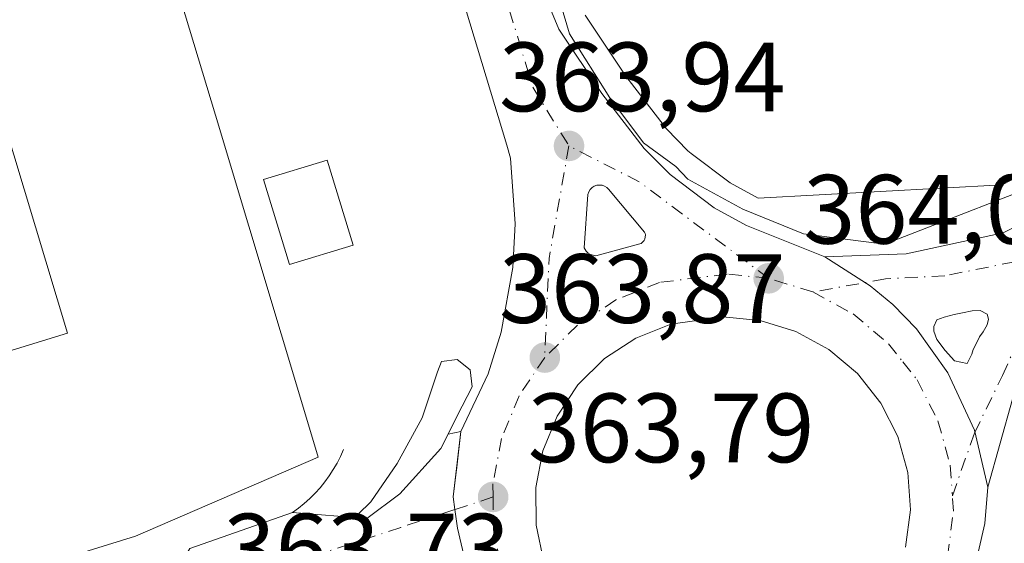
# Model space of a CAD drawing. Units: metres. Extents: x 583905 to 587372, y 4701175 to 4703534.
# Drawn here: x 584402 to 584502, y 4701258 to 4701311 of the extents above; entities that cross this region are included whole.
import ezdxf

# ---------------------------------------------------------------- set-up
doc = ezdxf.new("R2010")
doc.units = ezdxf.units.M
doc.header["$MEASUREMENT"] = 0
doc.linetypes.add('DGN Style 4', pattern=[2.6384748266838614, 1.318413404963828, -0.6592067024819142, 0.001648016756204785, -0.6592067024819142])
for name, color, linetype, lineweight in [('Carretera de calzada única Cxs', 7, 'Continuous', 13), ('Carretera de calzada única eje', 7, 'DGN Style 4', 0), ('Cultivos herbáceos CxS', 92, 'Continuous', 0), ('Edificación industrial Cxs', 135, 'Continuous', 13), ('Edificación ligera Cxs', 1, 'Continuous', 0), ('Elemento construido', 1, 'Continuous', 0), ('Espacio natural protegido', 121, 'Continuous', 13), ('Espacio natural protegido CxS', 121, 'Continuous', 0), ('Isleta de vial', 135, 'Continuous', 13), ('Núcleo urbano CxS', 7, 'Continuous', 0), ('Pastizal CxS', 92, 'Continuous', 0), ('Punto de cota en terreno', 7, 'Continuous', 0), ('Recinto industrial CxS', 135, 'Continuous', 0), ('Rótulo de punto de cota en terreno', 7, 'Continuous', 0), ('Vía urbana Cxs', 4, 'Continuous', 0), ('Vía urbana eje', 4, 'DGN Style 4', 0), ('Área de servicio Cxs', 135, 'Continuous', 0)]:
    doc.layers.add(name, color=color, linetype=linetype, lineweight=lineweight)
doc.styles.add('Style-Arial', font='txt')

# ---------------------------------------------------------------- blocks, each defined once
blk = doc.blocks.new('*U16')
at = {"layer": 'Espacio natural protegido CxS', "color": 121, "linetype": 'Continuous', "lineweight": 0, "flags": 128}
blk.add_lwpolyline([(584508.4210999992, 4701295.786200001), (584489.7241000005, 4701288.528200001), (584488.9700999999, 4701288.528200001), (584481.2630999993, 4701289.4923), (584475.0970999998, 4701291.997199998), (584469.5090999994, 4701295.080200001), (584468.2740999995, 4701296.3662), (584465.0051000004, 4701298.766200001), (584461.5801, 4701303.334200001), (584457.4500000007, 4701309.861199999), (584447.4821000004, 4701343.5272)], dxfattribs=at)
blk = doc.blocks.new('5PATER')
at = {"layer": 'Pastizal CxS', "linetype": 'Continuous', "lineweight": 0}
h = blk.add_hatch(color=51, dxfattribs=at)
edge = h.paths.add_edge_path()
edge.add_ellipse((0, 0), major_axis=(-0.1095731443231308, -0.1110710700762829), ratio=0.9994222409660322, start_angle=0, end_angle=360)
blk = doc.blocks.new('*U18')
at = {"layer": 'Carretera de calzada única Cxs', "color": 7, "linetype": 'Continuous', "lineweight": 13}
for points in [[(584451.7401000002, 4701321.530099999, 364.1411999999983), (584456.3800999997, 4701310.3301, 364.1046999999962), (584460.7600999996, 4701303.790100001, 363.9973000000027), (584465.0601000004, 4701298.200099999, 363.9407000000065), (584467.7001, 4701295.540100001, 363.9591999999975), (584472.1801000005, 4701292.1601, 364.1635999999999), (584475.4700999996, 4701290.350099999, 364.2641000000003), (584483.4402000001, 4701287.140100001, 364.4110999999975), (584488.0701000001, 4701284.220100001, 364.2875000000058), (584490.3601000002, 4701282.300100001, 364.1444999999949), (584492.7701000003, 4701279.8101, 364.142200000002), (584495.9700999996, 4701275.360099999, 364.1212999999989), (584498.6601999998, 4701269.5101, 364.0884999999981), (584500.0301000001, 4701263.710100001, 364.5062000000034), (584499.7200999996, 4701259.9901, 364.3494000000064), (584498.4600999998, 4701254.550100001, 364.0054999999993)], [(584446.9501, 4701255.7601, 363.8445999999968), (584446.0500999996, 4701259.540100001, 363.8506000000052), (584445.8008000003, 4701261.4202, 363.8451999999961), (584445.6300999997, 4701262.710100001, 363.8439000000071), (584446.4101, 4701269.370100001, 363.9658000000054), (584449.1700999998, 4701275.2401, 363.9544000000024), (584450.5000999998, 4701279.4901, 363.8935999999958), (584451.7001, 4701286.0701, 363.9101999999984), (584451.9401000004, 4701290.530099999, 363.9486999999936), (584451.4700999996, 4701297.200099999, 364.3309000000008), (584451.0701000001, 4701298.540100001, 364.293399999995), (584444.7600999996, 4701319.420100001, 364.391300000003)], [(584491.6601, 4701257.600099999, 364.1068999999989), (584492.1501000002, 4701261.380100001, 364.1371999999974), (584491.8901000004, 4701265.190099999, 364.1931999999942), (584490.8701, 4701268.870100001, 364.2566999999981), (584489.1401000004, 4701272.270099999, 364.2424000000028), (584486.7701000003, 4701275.2601, 364.2535999999964), (584483.8501000004, 4701277.720100001, 364.254700000005), (584480.5000999998, 4701279.550100001, 364.2675000000018), (584476.8501000004, 4701280.6801, 364.2419999999984), (584473.0601000004, 4701281.0601, 364.2005999999965), (584467.7600999996, 4701280.3101, 364.1505000000034), (584464.2200999996, 4701278.890100001, 364.1052000000054), (584461.0301000001, 4701276.800100001, 364.0608999999968), (584458.3201000001, 4701274.110099999, 364.0141000000003), (584456.2001, 4701270.940099999, 363.9663), (584454.7500999998, 4701267.4101, 363.9382999999943), (584454.0301000001, 4701263.6601, 363.9060999999929), (584454.0701000001, 4701259.850099999, 363.8775000000023), (584454.8601000002, 4701256.110099999, 363.8586000000068)]]:
    blk.add_polyline3d(points, dxfattribs=at)
blk.add_polyline3d([(584459.8601000002, 4701287.3101, 364.0285000000004), (584460.1300999997, 4701287.2601, 364.0305999999982), (584464.6101000002, 4701288.470100001, 364.0500999999931), (584464.7401000002, 4701288.520099999, 364.0498999999982), (584464.8601000002, 4701288.600099999, 364.0494999999937), (584465.0701000001, 4701288.8201, 364.0482999999949), (584465.1401000004, 4701288.950099999, 364.0476000000053), (584465.1901000004, 4701289.4001, 364.0451999999932), (584465.1601, 4701289.530099999, 364.0445000000037), (584465.0900999998, 4701289.6801, 364.0439000000042), (584461.4401000004, 4701294.030099999, 364.0307999999932), (584461.2500999998, 4701294.210100001, 364.0295999999944), (584461.0301000001, 4701294.360099999, 364.028999999995), (584460.7701000003, 4701294.440099999, 364.0292999999947), (584460.5000999998, 4701294.470100001, 364.0301999999938), (584460.2301000003, 4701294.440099999, 364.0314000000071), (584459.9801000003, 4701294.350099999, 364.0326999999961), (584459.7500999998, 4701294.200099999, 364.0338999999949), (584459.5701000001, 4701294.0001, 364.0348999999987), (584459.4200999998, 4701293.770099999, 364.0354999999981), (584459.3400999998, 4701293.520099999, 364.0359999999928), (584458.9401000004, 4701288.0601, 364.0231000000058), (584459.1700999998, 4701287.7301, 364.0240000000049), (584459.3701, 4701287.540100001, 364.0250999999989), (584459.6101000002, 4701287.4001, 364.0267000000022)], close=True, dxfattribs=at)
blk = doc.blocks.new('*U21')
at = {"layer": 'Vía urbana Cxs', "color": 4, "linetype": 'Continuous', "lineweight": 0}
blk.add_polyline3d([(584418.8300999999, 4701257.450099999, 364.7963000000018), (584429.2701000003, 4701261.110099999, 365.1655000000028), (584436.8293000003, 4701260.498400001, 363.809699999998), (584440.2028000001, 4701263.0119, 363.8012000000017), (584444.3700000001, 4701267.642200001, 363.8793000000005), (584445.1058999998, 4701269.091700001, 363.9201999999932), (584446.4101, 4701269.370100001, 363.9658000000054), (584445.6300999997, 4701262.710100001, 363.8439000000071), (584445.8008000003, 4701261.4202, 363.8451999999961), (584446.0500999996, 4701259.540100001, 363.8506000000052), (584446.9501, 4701255.7601, 363.8445999999968)], dxfattribs=at)
blk = doc.blocks.new('*U22')
at = {"layer": 'Carretera de calzada única Cxs', "color": 7, "linetype": 'Continuous', "lineweight": 13}
for points in [[(584510.8885000005, 4701284.5131, 363.9225000000006), (584506.8658999996, 4701280.2751, 363.8945999999996), (584502.5268999999, 4701272.655099999, 364.0069999999978), (584500.0301000001, 4701263.710100001, 364.5062000000034), (584498.6601999998, 4701269.5101, 364.0884999999981), (584495.9700999996, 4701275.360099999, 364.1212999999989), (584492.7701000003, 4701279.8101, 364.142200000002), (584490.3601000002, 4701282.300100001, 364.1444999999949), (584488.0701000001, 4701284.220100001, 364.2875000000058), (584483.4402000001, 4701287.140100001, 364.4110999999975), (584491.7319999998, 4701287.471899999, 364.1781000000047), (584501.5743000006, 4701289.588500001, 363.8383999999933), (584505.2516000001, 4701291.4531, 363.7526999999973), (584507.8139000004, 4701288.499500001, 363.8849999999948)], [(584496.6434000004, 4701276.5711, 364.1174000000028), (584497.9134000001, 4701276.306500001, 364.1013999999996), (584498.3896000005, 4701277.259, 364.0858000000007), (584498.5483999997, 4701277.735300001, 364.0782999999938), (584498.8658999996, 4701278.370300001, 364.0629999999946), (584499.1834000006, 4701279.0053, 364.0478000000003), (584499.5538999997, 4701279.534399999, 364.0320999999968), (584499.9770999998, 4701280.2224, 364.0133999999962), (584500.0829999996, 4701280.804500001, 364.0046000000002), (584499.9770999998, 4701281.3336, 364.0022999999928), (584499.2363, 4701281.704, 364.0192999999999), (584498.4425999997, 4701281.6511, 364.0421000000061), (584497.4371999997, 4701281.439400001, 364.0715000000055), (584496.5904999999, 4701281.2807, 364.0850000000065), (584495.5850999998, 4701281.016100001, 364.100900000005), (584494.8442000002, 4701280.751499999, 364.1125000000029), (584494.5267000003, 4701280.0636, 364.1202999999951), (584494.5267000003, 4701279.587400001, 364.1227999999974), (584494.8442000002, 4701278.740700001, 364.124100000001), (584495.6908999998, 4701277.6294, 364.1235000000015)]]:
    blk.add_polyline3d(points, close=True, dxfattribs=at)

msp = doc.modelspace()

# ---------------------------------------------------------------- linework, layer by layer
at = {"layer": 'Carretera de calzada única Cxs', "color": 7, "linetype": 'Continuous', "lineweight": 13, "extrusion": (-0.007519673993954342, 0.001392532244810312, 0.9999707572509167), "elevation": 2515.764415733538, "flags": 128}
msp.add_lwpolyline([(584446.0729260291, 4701288.365061529), (584446.3429341862, 4701288.31506148)], dxfattribs=at)
at = {"layer": 'Carretera de calzada única Cxs', "color": 7, "linetype": 'Continuous', "lineweight": 13, "extrusion": (0.01207338272902026, -0.002515446505391391, 0.999923950087384), "elevation": -4404.868333152491, "flags": 128}
msp.add_lwpolyline([(584449.6453996686, 4701280.364520743), (584450.9155002773, 4701280.099919907)], dxfattribs=at)
at = {"layer": 'Carretera de calzada única Cxs', "color": 7, "linetype": 'Continuous', "lineweight": 13}
for points in [[(584240.1801000005, 4702027.940099999, 367.1738000000041), (584287.6201, 4701870.370100001, 367.5547999999981), (584304.0701000001, 4701815.440099999, 366.7014999999956), (584359.3800999997, 4701629.590100001, 366.0812000000006), (584389.8800999997, 4701527.950099999, 365.1852999999974), (584413.6801000005, 4701448.590100001, 364.5014999999985), (584451.7401000002, 4701321.530099999, 364.1411999999983), (584456.3800999997, 4701310.3301, 364.1046999999962), (584460.7600999996, 4701303.790100001, 363.9973000000027), (584465.0601000004, 4701298.200099999, 363.9407000000065), (584467.7001, 4701295.540100001, 363.9591999999975), (584472.1801000005, 4701292.1601, 364.1635999999999), (584475.4700999996, 4701290.350099999, 364.2641000000003), (584483.4401000004, 4701287.140100001, 364.4110999999975)], [(584446.4101, 4701269.370100001, 363.9658000000054), (584449.1700999998, 4701275.2401, 363.9544000000024), (584450.5000999998, 4701279.4901, 363.8935999999958), (584451.7001, 4701286.0701, 363.9101999999984), (584451.9401000004, 4701290.530099999, 363.9486999999936), (584451.4700999996, 4701297.200099999, 364.3309000000008), (584451.0701000001, 4701298.540100001, 364.293399999995), (584444.7600999996, 4701319.420100001, 364.391300000003), (584438.1901000004, 4701341.300100001, 364.3144999999931), (584432.5100999996, 4701360.530099999, 364.2881999999955), (584426.6801000005, 4701380.040100001, 364.3644000000059), (584420.7401000002, 4701399.630100001, 364.4245999999985)], [(584460.1300999997, 4701287.2601, 364.0305999999982), (584464.6101000002, 4701288.470100001, 364.0500999999931), (584464.7401000002, 4701288.520099999, 364.0498999999982), (584464.8601000002, 4701288.600099999, 364.0494999999937), (584465.0701000001, 4701288.8201, 364.0482999999949), (584465.1401000004, 4701288.950099999, 364.0476000000053), (584465.1901000004, 4701289.4001, 364.0451999999932), (584465.1601, 4701289.530099999, 364.0445000000037), (584465.0900999998, 4701289.6801, 364.0439000000042), (584461.4401000004, 4701294.030099999, 364.0307999999932), (584461.2500999998, 4701294.210100001, 364.0295999999944), (584461.0301000001, 4701294.360099999, 364.028999999995), (584460.7701000003, 4701294.440099999, 364.0292999999947), (584460.5000999998, 4701294.470100001, 364.0301999999938), (584460.2301000003, 4701294.440099999, 364.0314000000071), (584459.9801000003, 4701294.350099999, 364.0326999999961), (584459.7500999998, 4701294.200099999, 364.0338999999949), (584459.5701000001, 4701294.0001, 364.0348999999987), (584459.4200999998, 4701293.770099999, 364.0354999999981), (584459.3400999998, 4701293.520099999, 364.0359999999928), (584458.9401000004, 4701288.0601, 364.0231000000058), (584459.1700999998, 4701287.7301, 364.0240000000049), (584459.3701, 4701287.540100001, 364.0250999999989), (584459.6101000002, 4701287.4001, 364.0267000000022), (584459.8601000002, 4701287.3101, 364.0285000000004)], [(584483.4401000004, 4701287.140100001, 364.4110999999975), (584491.7319999998, 4701287.471899999, 364.1781000000047), (584501.5743000006, 4701289.588500001, 363.8383999999933), (584505.2516000001, 4701291.4531, 363.7526999999973)], [(584483.4401000004, 4701287.140100001, 364.4110999999975), (584488.0701000001, 4701284.220100001, 364.2875000000058), (584490.3601000002, 4701282.300100001, 364.1444999999949), (584492.7701000003, 4701279.8101, 364.142200000002), (584495.9700999996, 4701275.360099999, 364.1212999999989), (584498.6601, 4701269.5101, 364.0884999999981), (584500.0301000001, 4701263.710100001, 364.5062000000034)], [(584483.4401000004, 4701287.140100001, 364.4110999999975), (584488.0701000001, 4701284.220100001, 364.2875000000058), (584490.3601000002, 4701282.300100001, 364.1444999999949), (584492.7701000003, 4701279.8101, 364.142200000002), (584495.9700999996, 4701275.360099999, 364.1212999999989), (584498.6601, 4701269.5101, 364.0884999999981), (584500.0301000001, 4701263.710100001, 364.5062000000034)], [(584510.8885000005, 4701284.5131, 363.9225000000006), (584506.8658999996, 4701280.2751, 363.8945999999996), (584502.5268999999, 4701272.655099999, 364.0069999999978), (584500.0301000001, 4701263.710100001, 364.5062000000034)], [(584491.6601, 4701257.600099999, 364.1068999999989), (584492.1501000002, 4701261.380100001, 364.1371999999974), (584491.8901000004, 4701265.190099999, 364.1931999999942), (584490.8701, 4701268.870100001, 364.2566999999981), (584489.1401000004, 4701272.270099999, 364.2424000000028), (584486.7701000003, 4701275.2601, 364.2535999999964), (584483.8501000004, 4701277.720100001, 364.254700000005), (584480.5000999998, 4701279.550100001, 364.2675000000018), (584476.8501000004, 4701280.6801, 364.2419999999984), (584473.0601000004, 4701281.0601, 364.2005999999965), (584467.7600999996, 4701280.3101, 364.1505000000034), (584464.2200999996, 4701278.890100001, 364.1052000000054), (584461.0301000001, 4701276.800100001, 364.0608999999968), (584458.3201000001, 4701274.110099999, 364.0141000000003), (584456.2001, 4701270.940099999, 363.9663), (584454.7500999998, 4701267.4101, 363.9382999999943), (584454.0301000001, 4701263.6601, 363.9060999999929), (584454.0701000001, 4701259.850099999, 363.8775000000023), (584454.8601000002, 4701256.110099999, 363.8586000000068)], [(584497.9134000001, 4701276.306500001, 364.1013999999996), (584498.3896000005, 4701277.259, 364.0858000000007), (584498.5483999997, 4701277.735300001, 364.0782999999938), (584498.8658999996, 4701278.370300001, 364.0629999999946), (584499.1834000006, 4701279.0053, 364.0478000000003), (584499.5538999997, 4701279.534399999, 364.0320999999968), (584499.9770999998, 4701280.2224, 364.0133999999962), (584500.0831000004, 4701280.804500001, 364.0046000000002), (584499.9770999998, 4701281.3336, 364.0022999999928), (584499.2363, 4701281.704, 364.0192999999999), (584498.4426999995, 4701281.6511, 364.0421000000061), (584497.4371999997, 4701281.439400001, 364.0715000000055), (584496.5904999999, 4701281.2807, 364.0850000000065), (584495.5850999998, 4701281.016100001, 364.100900000005), (584494.8442000002, 4701280.751499999, 364.1125000000029), (584494.5267000003, 4701280.0636, 364.1202999999951), (584494.5267000003, 4701279.587400001, 364.1227999999974), (584494.8442000002, 4701278.740700001, 364.124100000001), (584495.6908999998, 4701277.6294, 364.1235000000015), (584496.6434000004, 4701276.5711, 364.1174000000028)], [(584458.2001, 4701239.130100001, 363.7816000000021), (584457.9209000003, 4701239.352299999, 363.7839999999997), (584456.6801000005, 4701240.340100001, 363.8295000000071), (584454.4301000005, 4701242.600099999, 363.9615999999951), (584450.9501, 4701247.100099999, 363.8840000000055), (584449.6405999997, 4701249.410499999, 363.8271999999997), (584449.0401, 4701250.470100001, 363.8166000000056), (584447.4621000001, 4701254.4641, 363.835699999996), (584446.9501, 4701255.7601, 363.8445999999968), (584446.0500999996, 4701259.540100001, 363.8506000000052), (584445.8008000003, 4701261.420299999, 363.8451999999961), (584445.6300999997, 4701262.710100001, 363.8439000000071), (584446.4101, 4701269.370100001, 363.9658000000054)], [(584500.0301000001, 4701263.710100001, 364.5062000000034), (584499.7200999996, 4701259.9901, 364.3494000000064), (584498.4600999998, 4701254.550100001, 364.0054999999993), (584496.2701000003, 4701249.4001, 363.9228000000003), (584492.2100999998, 4701243.2501, 363.9581000000035), (584489.6001000004, 4701238.610099999, 363.8475999999937), (584487.6201, 4701233.6601, 363.730899999995), (584486.3300999999, 4701228.4901, 363.6496000000043), (584486.0000999998, 4701224.2301, 363.6413999999932), (584486.7200999996, 4701208.620100001, 363.7404999999999), (584486.9200999998, 4701207.3101, 363.702099999995), (584492.2165000001, 4701185.2893, 363.7976000000053), (584492.3657000001, 4701184.7433, 363.787599999996)]]:
    msp.add_polyline3d(points, dxfattribs=at)
at = {"layer": 'Carretera de calzada única eje', "color": 7, "linetype": 'DGN Style 4', "lineweight": 0, "extrusion": (-0.053461718349604, 0.0005933126223799133, 0.9985697234801584), "elevation": -28093.20602295868, "flags": 128}
msp.add_lwpolyline([(-4707494.811500844, 531508.3004626073), (-4707483.319735263, 531506.4001543678), (-4707473.235528661, 531506.0765782599)], dxfattribs=at)
at = {"layer": 'Carretera de calzada única eje', "color": 7, "linetype": 'DGN Style 4', "lineweight": 0, "extrusion": (0.05568641293254991, 0.08868652619998915, 0.9945017463460204), "elevation": 449850.2344325606, "flags": 128}
msp.add_lwpolyline([(2004988.689549494, -4268647.306739712), (2005005.042793167, -4268648.62931431), (2005013.066586144, -4268647.920758099)], dxfattribs=at)
at = {"layer": 'Carretera de calzada única eje', "color": 7, "linetype": 'DGN Style 4', "lineweight": 0, "extrusion": (-0.01255909406689355, 0.003888004623931292, 0.9999135725532798), "elevation": 11302.21176406608, "flags": 128}
msp.add_lwpolyline([(584440.6861807436, 4701275.170783694), (584436.1957587105, 4701276.560794202)], dxfattribs=at)
at = {"layer": 'Carretera de calzada única eje', "color": 7, "linetype": 'DGN Style 4', "lineweight": 0}
for points in [[(584417.2100999998, 4701424.110099999, 364.5081000000064), (584431.4801000003, 4701376.460100001, 364.4272000000055), (584434.4501, 4701366.670100001, 364.4106000000029), (584437.3701, 4701356.9101, 364.3139999999985), (584440.2100999998, 4701347.300100001, 364.5433000000049), (584444.9700999996, 4701331.4101, 364.171199999997), (584448.2500999998, 4701320.470100001, 364.4054999999935), (584450.5701000001, 4701314.870100001, 364.9128999999957), (584453.7200999996, 4701304.4301, 364.1469999999972), (584457.4001000002, 4701298.450099999, 364.0718999999954)], [(584507.8139000004, 4701288.499500001, 363.8849999999948), (584502.7851, 4701286.6527, 363.882500000007), (584495.6413000004, 4701285.224099999, 364.0507999999973), (584489.6089000005, 4701284.906500001, 364.2657000000036), (584482.2100999998, 4701283.5801, 364.198000000004)], [(584496.4222999997, 4701262.828500001, 364.4812999999995), (584498.6577000003, 4701269.190300001, 364.0878999999986), (584501.5151000004, 4701275.064099999, 364.0142000000051), (584504.0551000005, 4701280.779100001, 363.9290000000037), (584506.7538999999, 4701284.271500001, 363.9618000000046), (584507.8139000004, 4701288.499500001, 363.8849999999948)], [(584477.7200999996, 4701284.970100001, 364.1361999999936), (584473.4901000002, 4701285.4001, 364.1076999999932), (584466.6300999997, 4701284.550100001, 364.0669999999955), (584462.1901000004, 4701282.770099999, 364.0381000000052), (584458.2701000003, 4701280.200099999, 364.0044000000053), (584454.9401000004, 4701276.9001, 363.9529999999941)], [(584482.2100999998, 4701283.5801, 364.198000000004), (584486.3201000001, 4701281.340100001, 364.1582000000053), (584489.9101, 4701278.3101, 364.1491999999998), (584491.3701, 4701276.475099999, 364.1517000000022)], [(584454.9401000004, 4701276.9001, 363.9529999999941), (584452.3300999999, 4701273.0001, 363.9165999999968), (584450.5500999996, 4701268.6601, 363.9220999999961), (584449.6700999998, 4701264.050100001, 363.8736999999965), (584449.6801000005, 4701262.710100001, 363.8580999999977)], [(584491.3701, 4701276.475099999, 364.1517000000022), (584492.8300999999, 4701274.640100001, 364.1316999999981), (584494.9501, 4701270.460100001, 364.1284000000014), (584496.2100999998, 4701265.9301, 364.2387000000017), (584496.4222999997, 4701262.828500001, 364.4812999999995)], [(584485.1501000002, 4701241.8101, 363.9263999999966), (584488.9101, 4701244.620100001, 363.9864999999991), (584492.0301000001, 4701248.120100001, 363.9952000000048), (584494.4001000002, 4701252.1601, 364.0044999999955), (584495.9301000005, 4701256.600099999, 364.1211000000039), (584496.5301000001, 4701261.2501, 364.4272999999957), (584496.4222999997, 4701262.828500001, 364.4812999999995)], [(584449.6801000005, 4701262.710100001, 363.8580999999977), (584449.7200999996, 4701259.370100001, 363.8472000000039), (584450.6901000004, 4701254.770099999, 363.8230999999942), (584452.5701000001, 4701250.470100001, 363.8542000000016)]]:
    msp.add_polyline3d(points, dxfattribs=at)
at = {"layer": 'Cultivos herbáceos CxS', "color": 92, "linetype": 'Continuous', "lineweight": 0}
for points in [[(584519.8207, 4701303.994700001, 363.506899999993), (584501.4719000002, 4701294.5043, 363.6662999999971), (584476.6618999997, 4701293.1185, 363.8407000000007), (584473.8148999996, 4701294.684699999, 363.8307999999961), (584469.8384999996, 4701297.6657, 363.8150000000023), (584469.5176999997, 4701297.945699999, 363.8157999999967), (584467.3228000002, 4701300.179099999, 363.8105999999971), (584463.1979, 4701305.541300001, 363.866399999999), (584459.0378999999, 4701311.752699999, 363.9483000000037)], [(584459.0378999999, 4701311.752699999, 363.9483000000037), (584463.1979, 4701305.541300001, 363.866399999999), (584467.3228000002, 4701300.179099999, 363.8105999999971), (584469.5176999997, 4701297.945699999, 363.8157999999967), (584469.8384999996, 4701297.6657, 363.8150000000023), (584473.8148999996, 4701294.684699999, 363.8307999999961), (584476.6618999997, 4701293.1185, 363.8407000000007), (584501.4719000002, 4701294.5043, 363.6662999999971), (584519.8207, 4701303.994700001, 363.506899999993)]]:
    msp.add_polyline3d(points, dxfattribs=at)
at = {"layer": 'Edificación industrial Cxs', "color": 135, "linetype": 'Continuous', "lineweight": 13, "elevation": 370.789699999994, "flags": 128}
msp.add_lwpolyline([(584352.0593999998, 4701287.438300001), (584359.0082, 4701264.831900001), (584406.3701, 4701279.390100001), (584388.8000999996, 4701337.720100001), (584408.8000999996, 4701343.540100001), (584411.6401000004, 4701334.0801), (584421.4200999998, 4701301.5701), (584431.5201000003, 4701268.0001), (584431.8901000004, 4701266.770099999), (584413.3000999996, 4701258.720100001), (584350.8000999996, 4701239.380100001), (584319.2468999998, 4701339.9319), (584349.2136000004, 4701349.4376), (584367.1584999999, 4701292.079500001)], close=True, dxfattribs=at)
at = {"layer": 'Edificación industrial Cxs', "color": 135, "linetype": 'Continuous', "lineweight": 13}
for points in [[(584408.8000999996, 4701343.540100001, 367.0292999999947), (584411.6401000004, 4701334.0801, 369.8656000000047), (584421.4200999998, 4701301.5701, 370.101999999999), (584431.5201000003, 4701268.0001, 368.8113000000012), (584431.8901000004, 4701266.770099999, 367.8436999999976), (584413.3000999996, 4701258.720100001, 368.1594000000041), (584350.8000999996, 4701239.380100001, 366.2495999999956), (584319.2468999998, 4701339.9319, 364.9247000000032)], [(584355.0349000003, 4701277.758199999, 363.8730000000069), (584359.0082, 4701264.831900001, 368.7333000000072), (584406.3701, 4701279.390100001, 370.7896999999939), (584388.8000999996, 4701337.720100001, 366.8484999999928), (584408.8000999996, 4701343.540100001, 367.0292999999947)]]:
    msp.add_polyline3d(points, dxfattribs=at)
at = {"layer": 'Edificación ligera Cxs', "color": 1, "linetype": 'Continuous', "lineweight": 0}
msp.add_polyline3d([(584435.4401000004, 4701288.340100001, 366.234500000006), (584428.9600999998, 4701286.390100001, 368.9582999999984), (584426.3300999999, 4701295.040100001, 368.4124000000011), (584432.8101000004, 4701297.0101, 366.4275999999954), (584435.4401000004, 4701288.340100001, 366.234500000006)], dxfattribs=at)
msp.add_3dface([(584435.4401000004, 4701288.340100001, 368.9582999999984), (584428.9600999998, 4701286.390100001, 368.9582999999984), (584426.3300999999, 4701295.040100001, 368.9582999999984), (584432.8101000004, 4701297.0101, 368.9582999999984)], dxfattribs=at)
at = {"layer": 'Elemento construido', "color": 1, "linetype": 'Continuous', "lineweight": 0}
for points in [[(584497.9134000001, 4701276.306500001, 364.1013999999996), (584496.6434000004, 4701276.5711, 364.1174000000028), (584495.6908999998, 4701277.6294, 364.1235000000015), (584494.8442000002, 4701278.740700001, 364.124100000001), (584494.5267000003, 4701279.587400001, 364.1227999999974), (584494.5267000003, 4701280.0636, 364.1202999999951), (584494.8442000002, 4701280.751499999, 364.1125000000029), (584495.5850999998, 4701281.016100001, 364.100900000005), (584496.5904999999, 4701281.2807, 364.0850000000065), (584497.4371999997, 4701281.439400001, 364.0715000000055), (584498.4426999995, 4701281.6511, 364.0421000000061), (584499.2363, 4701281.704, 364.0192999999999), (584499.9770999998, 4701281.3336, 364.0022999999928), (584500.0831000004, 4701280.804500001, 364.0046000000002), (584499.9770999998, 4701280.2224, 364.0133999999962), (584499.5538999997, 4701279.534399999, 364.0320999999968), (584499.1834000006, 4701279.0053, 364.0478000000003), (584498.8658999996, 4701278.370300001, 364.0629999999946), (584498.5483999997, 4701277.735300001, 364.0782999999938), (584498.3896000005, 4701277.259, 364.0858000000007), (584497.9134000001, 4701276.306500001, 364.1013999999996)], [(584446.0236000001, 4701276.7042, 363.8898999999947), (584447.3465, 4701275.6458, 363.952099999995), (584447.5449999999, 4701273.926000001, 364.0332999999956), (584446.5527999997, 4701271.941600001, 364.0380000000005), (584444.3700000001, 4701267.642200001, 363.8793000000005), (584440.2028000001, 4701263.0119, 363.8012000000017), (584436.8293000003, 4701260.498400001, 363.809699999998), (584435.9693999998, 4701260.9614, 363.8522999999986), (584437.2262000004, 4701262.2182, 363.7979999999953), (584439.9381999997, 4701266.120800001, 363.8312000000006), (584442.4517000001, 4701270.751, 363.8467999999993), (584444.0392000005, 4701275.4474, 363.8852000000043), (584444.4360999997, 4701276.505700001, 363.8754999999946), (584446.0236000001, 4701276.7042, 363.8898999999947)], [(584353.9801000003, 4701238.8101, 366.3313000000053), (584404.2801000001, 4701254.130100001, 366.4119000000064), (584407.6401000004, 4701249.720100001, 364.0659000000014), (584415.4501, 4701252.0701, 363.9008000000031), (584418.8300999999, 4701257.450099999, 364.7963000000018), (584429.2701000003, 4701261.110099999, 365.1655000000028), (584429.8800999997, 4701261.5601, 365.0979999999981), (584430.4700999996, 4701262.040100001, 364.9934000000067), (584431.0401, 4701262.550100001, 364.8840000000055), (584431.5800999999, 4701263.090100001, 365.0696000000025), (584432.0800999999, 4701263.6501, 365.2201000000059), (584432.5601000004, 4701264.2501, 365.3646000000008), (584433.0100999996, 4701264.860099999, 365.6187999999966), (584433.4200999998, 4701265.5001, 365.8325999999943), (584433.8000999996, 4701266.1601, 366.0004000000045), (584434.1401000004, 4701266.840100001, 366.1340999999957), (584434.4501, 4701267.540100001, 366.2146999999969)]]:
    msp.add_polyline3d(points, dxfattribs=at)
at = {"layer": 'Espacio natural protegido', "color": 121, "linetype": 'Continuous', "lineweight": 13, "flags": 128}
msp.add_lwpolyline([(584494.5376205888, 4701184.77004187), (584493.8960999994, 4701186.5812), (584489.1671000008, 4701203.323200001), (584489.166100002, 4701211.031300001), (584489.7831000005, 4701229.1322), (584492.6631000015, 4701236.332200001), (584500.4811000006, 4701250.1132), (584504.5951000005, 4701261.8392), (584506.0351, 4701272.124200001), (584512.0001000018, 4701282.821199999), (584519.6121000003, 4701293.312200002), (584526.9471000021, 4701300.315199999), (584519.1781000014, 4701301.463199998), (584508.4210999998, 4701295.786200002), (584489.724100001, 4701288.528200001), (584488.9701000005, 4701288.528200001), (584481.2631000021, 4701289.492300001), (584475.0971000004, 4701291.997199997), (584469.5091000022, 4701295.080200001), (584468.2741, 4701296.366200001), (584465.005100001, 4701298.766200001), (584461.5801000006, 4701303.334200002), (584457.4500000011, 4701309.861199998), (584447.4821000008, 4701343.527199999)], dxfattribs=at)
at = {"layer": 'Isleta de vial', "color": 135, "linetype": 'Continuous', "lineweight": 13}
for points in [[(584460.1300999997, 4701287.2601, 364.0305999999982), (584464.6101000002, 4701288.470100001, 364.0500999999931), (584464.7401000002, 4701288.520099999, 364.0498999999982), (584464.8601000002, 4701288.600099999, 364.0494999999937), (584465.0701000001, 4701288.8201, 364.0482999999949), (584465.1401000004, 4701288.950099999, 364.0476000000053), (584465.1901000004, 4701289.4001, 364.0451999999932), (584465.1601, 4701289.530099999, 364.0445000000037), (584465.0900999998, 4701289.6801, 364.0439000000042), (584461.4401000004, 4701294.030099999, 364.0307999999932), (584461.2500999998, 4701294.210100001, 364.0295999999944), (584461.0301000001, 4701294.360099999, 364.028999999995), (584460.7701000003, 4701294.440099999, 364.0292999999947), (584460.5000999998, 4701294.470100001, 364.0301999999938), (584460.2301000003, 4701294.440099999, 364.0314000000071), (584459.9801000003, 4701294.350099999, 364.0326999999961), (584459.7500999998, 4701294.200099999, 364.0338999999949), (584459.5701000001, 4701294.0001, 364.0348999999987), (584459.4200999998, 4701293.770099999, 364.0354999999981), (584459.3400999998, 4701293.520099999, 364.0359999999928), (584458.9401000004, 4701288.0601, 364.0231000000058), (584459.1700999998, 4701287.7301, 364.0240000000049), (584459.3701, 4701287.540100001, 364.0250999999989), (584459.6101000002, 4701287.4001, 364.0267000000022), (584459.8601000002, 4701287.3101, 364.0285000000004), (584460.1300999997, 4701287.2601, 364.0305999999982)], [(584491.6601, 4701257.600099999, 364.1068999999989), (584492.1501000002, 4701261.380100001, 364.1371999999974), (584491.8901000004, 4701265.190099999, 364.1931999999942), (584490.8701, 4701268.870100001, 364.2566999999981), (584489.1401000004, 4701272.270099999, 364.2424000000028), (584486.7701000003, 4701275.2601, 364.2535999999964), (584483.8501000004, 4701277.720100001, 364.254700000005), (584480.5000999998, 4701279.550100001, 364.2675000000018), (584476.8501000004, 4701280.6801, 364.2419999999984), (584473.0601000004, 4701281.0601, 364.2005999999965), (584467.7600999996, 4701280.3101, 364.1505000000034), (584464.2200999996, 4701278.890100001, 364.1052000000054), (584461.0301000001, 4701276.800100001, 364.0608999999968), (584458.3201000001, 4701274.110099999, 364.0141000000003), (584456.2001, 4701270.940099999, 363.9663), (584454.7500999998, 4701267.4101, 363.9382999999943), (584454.0301000001, 4701263.6601, 363.9060999999929), (584454.0701000001, 4701259.850099999, 363.8775000000023), (584454.8601000002, 4701256.110099999, 363.8586000000068)]]:
    msp.add_polyline3d(points, dxfattribs=at)
at = {"layer": 'Núcleo urbano CxS', "color": 7, "linetype": 'Continuous', "lineweight": 0}
for points in [[(584444.7600999996, 4701319.420100001, 364.0546999999933), (584451.0701000001, 4701298.540100001, 363.9893000000012), (584451.4700999996, 4701297.200099999, 363.9793000000063), (584451.9401000004, 4701290.530099999, 363.909799999994), (584451.8032000001, 4701287.986400001, 363.8714999999939), (584451.7001, 4701286.0701, 363.8509999999951), (584450.5000999998, 4701279.4901, 363.8224000000046), (584449.1700999998, 4701275.2401, 363.812699999995), (584446.4101, 4701269.370100001, 363.8031999999948), (584445.9841, 4701265.733200001, 363.7998999999982), (584445.9819999998, 4701265.7148, 363.7998999999982), (584445.8946000002, 4701264.968800001, 363.7975000000006), (584445.6300999997, 4701262.710100001, 363.7915000000066), (584445.8005999997, 4701261.4202, 363.792300000001), (584445.8016999997, 4701261.415200001, 363.792300000001), (584446.0500999996, 4701259.540100001, 363.7937999999995), (584446.9501, 4701255.7601, 363.8049000000028)], [(584446.9501, 4701255.7601, 363.8049000000028), (584446.0500999996, 4701259.540100001, 363.7937999999995), (584445.8016999997, 4701261.415200001, 363.792300000001), (584445.8005999997, 4701261.4202, 363.792300000001), (584445.6300999997, 4701262.710100001, 363.7915000000066), (584445.8946000002, 4701264.968800001, 363.7975000000006), (584445.9819999998, 4701265.7148, 363.7998999999982), (584445.9841, 4701265.733200001, 363.7998999999982), (584446.4101, 4701269.370100001, 363.8031999999948), (584449.1700999998, 4701275.2401, 363.812699999995), (584450.5000999998, 4701279.4901, 363.8224000000046), (584451.7001, 4701286.0701, 363.8509999999951), (584451.8032000001, 4701287.986400001, 363.8714999999939), (584451.9401000004, 4701290.530099999, 363.909799999994), (584451.4700999996, 4701297.200099999, 363.9793000000063), (584451.0701000001, 4701298.540100001, 363.9893000000012), (584444.7600999996, 4701319.420100001, 364.0546999999933)], [(584444.7600999996, 4701319.420100001, 364.0546999999933), (584451.0701000001, 4701298.540100001, 363.9893000000012), (584451.4700999996, 4701297.200099999, 363.9793000000063), (584451.9401000004, 4701290.530099999, 363.909799999994), (584451.8032000001, 4701287.986400001, 363.8714999999939), (584451.7001, 4701286.0701, 363.8509999999951), (584450.5000999998, 4701279.4901, 363.8224000000046), (584449.1700999998, 4701275.2401, 363.812699999995), (584446.4101, 4701269.370100001, 363.8031999999948), (584445.9841, 4701265.733200001, 363.7998999999982), (584445.9819999998, 4701265.7148, 363.7998999999982), (584445.8946000002, 4701264.968800001, 363.7975000000006), (584445.6300999997, 4701262.710100001, 363.7915000000066), (584445.8005999997, 4701261.4202, 363.792300000001), (584445.8016999997, 4701261.415200001, 363.792300000001), (584446.0500999996, 4701259.540100001, 363.7937999999995), (584446.9501, 4701255.7601, 363.8049000000028)], [(584444.7600999996, 4701319.420100001, 364.0546999999933), (584451.0701000001, 4701298.540100001, 363.9893000000012), (584451.4700999996, 4701297.200099999, 363.9793000000063), (584451.9401000004, 4701290.530099999, 363.909799999994), (584451.8032000001, 4701287.986400001, 363.8714999999939), (584451.7001, 4701286.0701, 363.8509999999951), (584450.5000999998, 4701279.4901, 363.8224000000046), (584449.1700999998, 4701275.2401, 363.812699999995), (584446.4101, 4701269.370100001, 363.8031999999948), (584445.9841, 4701265.733200001, 363.7998999999982), (584445.9819999998, 4701265.7148, 363.7998999999982), (584445.8946000002, 4701264.968800001, 363.7975000000006), (584445.6300999997, 4701262.710100001, 363.7915000000066), (584445.8005999997, 4701261.4202, 363.792300000001), (584445.8016999997, 4701261.415200001, 363.792300000001), (584446.0500999996, 4701259.540100001, 363.7937999999995), (584446.9501, 4701255.7601, 363.8049000000028)], [(584459.0378999999, 4701311.752699999, 363.9483000000037), (584463.1979, 4701305.541300001, 363.866399999999), (584467.3228000002, 4701300.179099999, 363.8105999999971), (584469.5176999997, 4701297.945699999, 363.8157999999967), (584469.8384999996, 4701297.6657, 363.8150000000023), (584473.8148999996, 4701294.684699999, 363.8307999999961), (584476.6618999997, 4701293.1185, 363.8407000000007), (584501.4719000002, 4701294.5043, 363.6662999999971), (584519.8207, 4701303.994700001, 363.506899999993)], [(584459.0378999999, 4701311.752699999, 363.9483000000037), (584463.1979, 4701305.541300001, 363.866399999999), (584467.3228000002, 4701300.179099999, 363.8105999999971), (584469.5176999997, 4701297.945699999, 363.8157999999967), (584469.8384999996, 4701297.6657, 363.8150000000023), (584473.8148999996, 4701294.684699999, 363.8307999999961), (584476.6618999997, 4701293.1185, 363.8407000000007), (584501.4719000002, 4701294.5043, 363.6662999999971), (584519.8207, 4701303.994700001, 363.506899999993)]]:
    msp.add_polyline3d(points, dxfattribs=at)
at = {"layer": 'Recinto industrial CxS', "color": 135, "linetype": 'Continuous', "lineweight": 0}
for points in [[(584417.8432, 4701409.397399999, 364.436600000001), (584420.7401000002, 4701399.630100001, 364.4245999999985), (584426.6801000005, 4701380.040100001, 364.3644000000059), (584432.5100999996, 4701360.530099999, 364.2881999999955), (584438.1901000004, 4701341.300100001, 364.3144999999931), (584444.7600999996, 4701319.420100001, 364.391300000003), (584451.0702000001, 4701298.540100001, 364.293399999995), (584451.4700999996, 4701297.200099999, 364.3309000000008), (584451.9401000004, 4701290.530099999, 363.9486999999936), (584451.8032999998, 4701287.986400001, 363.9222000000009), (584451.7001, 4701286.0701, 363.9101999999984), (584450.5000999998, 4701279.4901, 363.8935999999958), (584449.1700999998, 4701275.2401, 363.9544000000024), (584446.4101, 4701269.370100001, 363.9658000000054)], [(584444.7600999996, 4701319.420100001, 364.391300000003), (584451.0702000001, 4701298.540100001, 364.293399999995), (584451.4700999996, 4701297.200099999, 364.3309000000008), (584451.9401000004, 4701290.530099999, 363.9486999999936), (584451.8032999998, 4701287.986400001, 363.9222000000009), (584451.7001, 4701286.0701, 363.9101999999984), (584450.5000999998, 4701279.4901, 363.8935999999958), (584449.1700999998, 4701275.2401, 363.9544000000024), (584446.4101999998, 4701269.370100001, 363.9658000000054), (584445.9841999998, 4701265.733200001, 363.8867999999929), (584445.9819999998, 4701265.7148, 363.8864999999932), (584445.8946000002, 4701264.968800001, 363.8754999999946), (584445.6300999997, 4701262.710100001, 363.8439000000071), (584445.8006999996, 4701261.4202, 363.8451999999961), (584445.8016999997, 4701261.415200001, 363.8451999999961), (584446.0502000004, 4701259.540100001, 363.8506000000052), (584446.9501999998, 4701255.7601, 363.8445999999968)], [(584446.4101, 4701269.370100001, 363.9658000000054), (584445.9841999998, 4701265.733200001, 363.8867999999929), (584445.9819999998, 4701265.7148, 363.8864999999932), (584445.8946000002, 4701264.968800001, 363.8754999999946), (584445.6300999997, 4701262.710100001, 363.8439000000071), (584445.8005999997, 4701261.4202, 363.8451999999961)], [(584445.8005999997, 4701261.4202, 363.8451999999961), (584445.8015999999, 4701261.415200001, 363.8451999999961), (584446.0500999996, 4701259.540100001, 363.8506000000052), (584446.9501, 4701255.7601, 363.8445999999968), (584447.3673, 4701254.704100001, 363.837400000004), (584447.4621000001, 4701254.4641, 363.835699999996), (584449.0401, 4701250.470100001, 363.8166000000056), (584449.6403999999, 4701249.410300001, 363.827099999995)]]:
    msp.add_polyline3d(points, dxfattribs=at)
at = {"layer": 'Vía urbana Cxs', "color": 4, "linetype": 'Continuous', "lineweight": 0, "extrusion": (-0.03342066248924552, -0.00713411473366449, 0.9994159112830588), "elevation": -52708.22808347639, "flags": 128}
msp.add_lwpolyline([(-4475675.421143603, 1552114.252909711), (-4475675.421143603, 1552115.587272316)], dxfattribs=at)
at = {"layer": 'Vía urbana Cxs', "color": 4, "linetype": 'Continuous', "lineweight": 0, "extrusion": (0.1754097747742586, -0.01419438022036193, 0.9843931788080431), "elevation": 36142.58535510123, "flags": 128}
msp.add_lwpolyline([(4733082.445315409, -200095.0019493273), (4733082.445315409, -200102.706095949)], dxfattribs=at)
at = {"layer": 'Vía urbana Cxs', "color": 4, "linetype": 'Continuous', "lineweight": 0}
for points in [[(584296.7001, 4701399.9901, 365.1732999999949), (584312.8800999997, 4701348.700099999, 365.2353000000003), (584310.2901, 4701347.870100001, 364.8539000000019), (584312.1601, 4701341.970100001, 364.922900000005), (584314.5301000001, 4701342.720100001, 365.1805000000023), (584320.7977, 4701322.9812, 365.2715000000026), (584345.1300999997, 4701246.350099999, 365.9752000000008), (584343.2567999996, 4701245.8277, 364.8466000000044), (584343.0500999996, 4701245.770099999, 364.7317000000039), (584345.5601000004, 4701236.9301, 363.9640999999974), (584346.4301000005, 4701235.2401, 363.9265000000014), (584347.3000999996, 4701234.3201, 363.903999999995), (584348.9401000004, 4701233.340100001, 364.0541999999987), (584350.1601, 4701233.0101, 364.172000000006), (584350.8000999996, 4701232.950099999, 364.2402000000002), (584351.5800999999, 4701233.050100001, 364.3502000000008), (584356.8400999998, 4701234.470100001, 364.1692000000039), (584353.9801000003, 4701238.8101, 366.3313000000053), (584404.2801000001, 4701254.130100001, 366.4119000000064), (584407.6401000004, 4701249.720100001, 364.0659000000014), (584415.4501, 4701252.0701, 363.9008000000031), (584418.8300999999, 4701257.450099999, 364.7963000000018), (584429.2701000003, 4701261.110099999, 365.1655000000028)], [(584436.8293000003, 4701260.498400001, 363.809699999998), (584440.2028000001, 4701263.0119, 363.8012000000017), (584444.3700000001, 4701267.642200001, 363.8793000000005), (584445.1058999998, 4701269.091700001, 363.9201999999932)], [(584458.2001, 4701239.130100001, 363.7816000000021), (584457.9209000003, 4701239.352299999, 363.7839999999997), (584456.6801000005, 4701240.340100001, 363.8295000000071), (584454.4301000005, 4701242.600099999, 363.9615999999951), (584450.9501, 4701247.100099999, 363.8840000000055), (584449.6405999997, 4701249.410499999, 363.8271999999997), (584449.0401, 4701250.470100001, 363.8166000000056), (584447.4621000001, 4701254.4641, 363.835699999996), (584446.9501, 4701255.7601, 363.8445999999968), (584446.0500999996, 4701259.540100001, 363.8506000000052), (584445.8008000003, 4701261.420299999, 363.8451999999961), (584445.6300999997, 4701262.710100001, 363.8439000000071), (584446.4101, 4701269.370100001, 363.9658000000054)]]:
    msp.add_polyline3d(points, dxfattribs=at)
at = {"layer": 'Vía urbana eje', "color": 4, "linetype": 'DGN Style 4', "lineweight": 0}
msp.add_polyline3d([(584449.6801000005, 4701262.710100001, 363.8580999999977), (584445.8000999996, 4701261.420100001, 363.8451999999961), (584444.7801000001, 4701261.090100001, 363.837400000004), (584440.2901, 4701259.610099999, 363.8089999999939), (584431.3300999999, 4701256.6501, 363.7645000000048), (584426.8501000004, 4701255.1801, 363.7823999999964), (584417.8901000004, 4701252.220100001, 363.8632000000071), (584413.4001000002, 4701250.7401, 363.9676000000036), (584408.9200999998, 4701249.270099999, 364.0350000000035), (584395.4801000003, 4701244.8301, 364.2468999999983), (584390.8501000004, 4701243.4101, 364.1687999999995), (584386.2200999996, 4701241.9801, 363.9818999999989), (584381.6001000004, 4701240.550100001, 364.1128999999929), (584372.3400999998, 4701237.690099999, 363.9089999999997), (584367.7200999996, 4701236.270099999, 364.0742999999929), (584353.8300999999, 4701231.9801, 364.3150000000023), (584349.2100999998, 4701230.550100001, 364.1831999999995), (584344.5800999999, 4701229.130100001, 364.0200000000041), (584341.5850999998, 4701228.2051, 363.9388000000035)], dxfattribs=at)
at = {"layer": 'Área de servicio Cxs', "color": 135, "linetype": 'Continuous', "lineweight": 0}
msp.add_polyline3d([(584435.4401000004, 4701288.340100001, 366.234500000006), (584428.9600999998, 4701286.390100001, 368.9582999999984), (584426.3300999999, 4701295.040100001, 368.4124000000011), (584432.8101000004, 4701297.0101, 366.4275999999954), (584435.4401000004, 4701288.340100001, 366.234500000006)], dxfattribs=at)
msp.add_3dface([(584435.4401000004, 4701288.340100001, 366.234500000006), (584428.9600999998, 4701286.390100001, 368.9582999999984), (584426.3300999999, 4701295.040100001, 368.4124000000011), (584432.8101000004, 4701297.0101, 366.4275999999954)], dxfattribs=at)

# ---------------------------------------------------------------- block references
at = {"layer": 'Carretera de calzada única Cxs', "color": 7, "linetype": 'Continuous', "lineweight": 13}
for name in ['*U18', '*U22']:
    msp.add_blockref(name, (0, 0), dxfattribs=at)
at = {"layer": 'Espacio natural protegido CxS', "color": 121, "linetype": 'Continuous', "lineweight": 0}
msp.add_blockref('*U16', (0, 0), dxfattribs=at)
at = {"layer": 'Punto de cota en terreno', "color": 7, "linetype": 'Continuous', "lineweight": 0, "xscale": 10, "yscale": 10, "zscale": 10}
for p in [(584457.4100000003, 4701298.449999999, 363.9400000000023), (584477.7300000004, 4701284.970000001, 364.0299999999988), (584454.9500000002, 4701276.9, 363.8699999999953), (584449.6900000004, 4701262.710000001, 363.7899999999936)]:
    msp.add_blockref('5PATER', p, dxfattribs=at)
at = {"layer": 'Vía urbana Cxs', "color": 4, "linetype": 'Continuous', "lineweight": 0}
msp.add_blockref('*U21', (0, 0), dxfattribs=at)

# ---------------------------------------------------------------- texts
at = {"layer": 'Rótulo de punto de cota en terreno', "color": 7, "linetype": 'Continuous', "lineweight": 0, "style": 'Style-Arial'}
for s, p in [('363,94', (584450.2872000001, 4701301.977800001)), ('364,03', (584481.2577999998, 4701288.4978)), ('363,87', (584450.2872000001, 4701280.427800001)), ('363,79', (584453.2177999998, 4701266.2378)), ('363,73', (584422.2472000001, 4701253.9978))]:
    msp.add_text(s, height=7.000000000000002, dxfattribs=at).set_placement(p)

doc.saveas('drawing.dxf')
